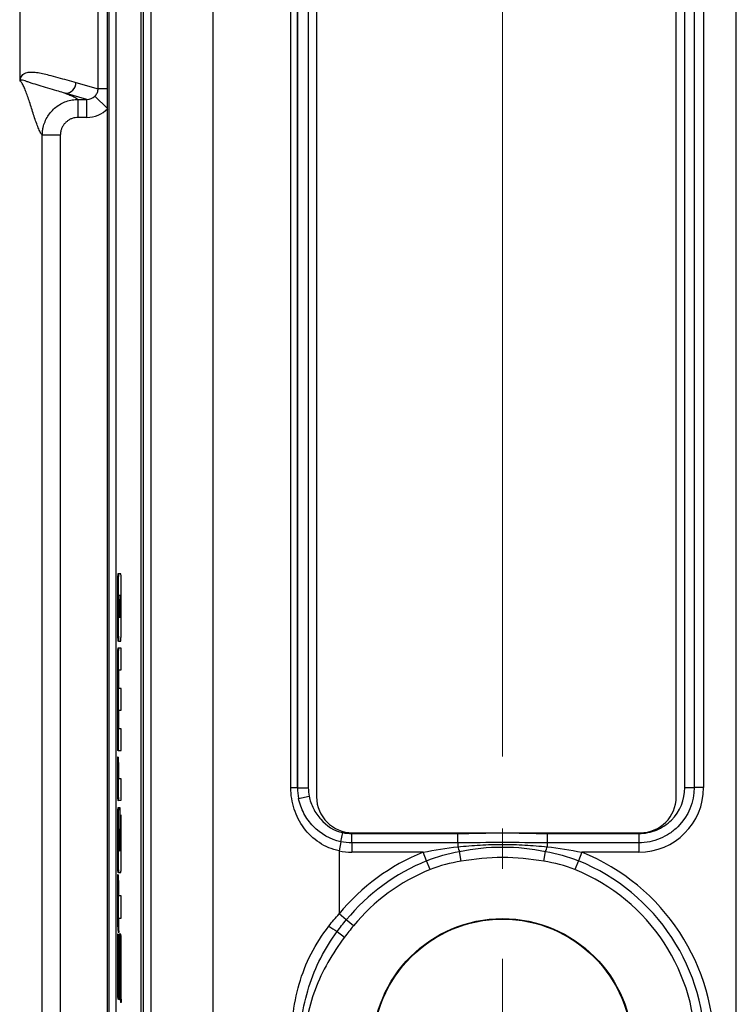
# Model space of a CAD drawing. Units: millimetres. Extents: x -10 to 410, y -10 to 290.
# Drawn here: x 146 to 156, y 89 to 103 of the extents above; entities that cross this region are included whole.
import ezdxf

# ---------------------------------------------------------------- set-up
doc = ezdxf.new("R2010")
doc.units = ezdxf.units.MM
doc.styles.add('SLDTEXTSTYLE0', font='TXT', dxfattribs={"width": 0.75})
doc.dimstyles.new('SLDDIMSTYLE1', dxfattribs={"dimtxt": 3.5, "dimasz": 3, "dimexe": 0, "dimexo": 0.0625, "dimgap": 0.875, "dimtad": 1, "dimdec": 1, "dimlfac": 2, "dimrnd": 1e-09, "dimzin": 12, "dimdsep": 46, "dimtxsty": 'SLDTEXTSTYLE0', "dimsah": 1, "dimcen": 0.09, "dimadec": 0, "dimazin": 3, "dimtol": 1, "dimtp": 0.5, "dimtm": 0.5, "dimtfac": 1, "dimtdec": 1, "dimtofl": 0, "dimtmove": 0, "dimatfit": 3, "dimfxl": 0, "dimfrac": 2, "dimtolj": 1, "dimarcsym": 0})
doc.dimstyles.new('SLDDIMSTYLE3', dxfattribs={"dimtxt": 3.5, "dimasz": 3, "dimexe": 0, "dimexo": 0.0625, "dimgap": 0.875, "dimtad": 1, "dimdec": 1, "dimlfac": 2, "dimrnd": 1e-09, "dimzin": 12, "dimdsep": 46, "dimtxsty": 'SLDTEXTSTYLE0', "dimsah": 1, "dimcen": 0.09, "dimadec": 0, "dimazin": 3, "dimtol": 1, "dimtp": 0.3, "dimtm": 0.3, "dimtfac": 1, "dimtdec": 1, "dimtofl": 0, "dimtmove": 0, "dimatfit": 3, "dimfxl": 0, "dimfrac": 2, "dimtolj": 1, "dimarcsym": 0})

# ---------------------------------------------------------------- blocks, each defined once
blk = doc.blocks.new('_D')
at = {"color": 7, "linetype": 'Continuous', "lineweight": 0}
for p, q in [((70.684, 92.677), (70.684, 139.527)), ((152.684, 92.677), (152.684, 139.527)), ((152.684, 138.527), (70.684, 138.527))]:
    blk.add_line(p, q, dxfattribs=at)
at = {"color": 7, "linetype": 'Continuous', "lineweight": 18}
for points in [[(70.684, 138.527), (73.684, 138.077), (73.684, 138.977)], [(152.684, 138.527), (149.684, 138.977), (149.684, 138.077)]]:
    blk.add_solid(points, dxfattribs=at)
at = {"color": 7, "linetype": 'Continuous', "lineweight": 18, "char_height": 3.5, "attachment_point": 1, "style": 'SLDTEXTSTYLE0'}
for s, insert in [('±0,5', (111.716, 143.039)), ('164', (102.645, 143.039))]:
    blk.add_mtext(s, dxfattribs=dict(at, insert=insert))
blk = doc.blocks.new('_D_2')
at = {"color": 7, "linetype": 'Continuous', "lineweight": 0}
for p, q in [((148.627, 116.619), (50.434, 116.619)), ((51.434, 116.619), (51.434, 88.619)), ((148.627, 88.619), (50.434, 88.619))]:
    blk.add_line(p, q, dxfattribs=at)
at = {"color": 7, "linetype": 'Continuous', "lineweight": 18}
for points in [[(51.434, 116.619), (50.984, 113.619), (51.884, 113.619)], [(51.434, 88.619), (51.884, 91.619), (50.984, 91.619)]]:
    blk.add_solid(points, dxfattribs=at)
at = {"color": 7, "linetype": 'Continuous', "lineweight": 18, "char_height": 3.5, "attachment_point": 1, "rotation": 90, "style": 'SLDTEXTSTYLE0'}
for s, insert in [('±0,3', (46.923, 101.358)), ('56', (46.923, 94.873))]:
    blk.add_mtext(s, dxfattribs=dict(at, insert=insert))
blk = doc.blocks.new('SW_CENTERMARKSYMBOL_1')
at = {"color": 0, "linetype": 'Continuous', "lineweight": 18}
for p, q in [((0, 2.5), (0, 3.058)), ((0, 0), (0, 1.25)), ((-2.5, 0), (-3.058, 0)), ((0, 0), (-1.25, 0)), ((0, 0), (0, -1.25)), ((0, 0), (1.25, 0)), ((2.5, 0), (3.058, 0)), ((0, -2.5), (0, -3.058))]:
    blk.add_line(p, q, dxfattribs=at)

msp = doc.modelspace()

# ---------------------------------------------------------------- linework, layer by layer
at = {"color": 7, "linetype": 'Continuous', "lineweight": 25}
for p, q in [((148.6645, 83.9484), (148.6645, 121.29)), ((147.688, 118.8949), (147.688, 86.3435)), ((147.7945, 118.8949), (147.7945, 86.3435)), ((147.2112, 118.6192), (147.2112, 86.6192)), ((147.3111, 118.6192), (147.3111, 86.6192)), ((147.6601, 86.6192), (147.6601, 118.6192)), ((155.9344, 87.5337), (155.9344, 117.7047)), ((150.0994, 113.1192), (150.0994, 92.1192)), ((155.0994, 92.1192), (155.0994, 113.1192)), ((149.7419, 92.2437), (149.7419, 112.9947)), ((149.8344, 112.9947), (149.8344, 92.2437)), ((149.8346, 92.2439), (149.8346, 112.9945)), ((149.9845, 112.9945), (149.9845, 92.2439)), ((155.2195, 92.2488), (155.2195, 112.9896)), ((155.3494, 112.9896), (155.3494, 92.2488)), ((155.4793, 112.9896), (155.4793, 92.2488)), ((147.0629, 101.9568), (147.0629, 103.2445)), ((147.1956, 101.9568), (147.1956, 103.2445)), ((145.9813, 102.0796), (145.9813, 103.1217)), ((146.7551, 102.0443), (147.0629, 101.9568)), ((147.1956, 101.9568), (147.0629, 101.9568)), ((147.1956, 101.6814), (147.1956, 101.9568)), ((146.9063, 101.8091), (146.6063, 101.8944)), ((146.7861, 101.8091), (146.9063, 101.8091)), ((146.7861, 101.5592), (146.7861, 101.8091)), ((146.9063, 101.5592), (146.9063, 101.8091)), ((147.1956, 101.6814), (147.0172, 101.8542)), ((147.1956, 79.1256), (147.1956, 101.6814)), ((146.9063, 101.5592), (146.7861, 101.5592)), ((146.2872, 85.9605), (146.2872, 101.3102)), ((146.537, 101.3102), (146.2872, 101.3102)), ((146.537, 101.3102), (146.537, 85.9605)), ((147.3435, 95.1694), (147.3335, 95.1694)), ((147.3682, 95.2171), (147.3375, 95.2164)), ((147.3475, 95.2164), (147.3375, 95.2164)), ((147.3781, 95.2171), (147.3475, 95.2164)), ((147.3781, 95.2171), (147.3682, 95.2171)), ((147.3319, 95.0569), (147.3319, 94.4766)), ((147.3419, 95.0569), (147.3319, 95.0569)), ((147.3419, 95.0569), (147.3419, 94.4766)), ((147.3838, 94.4775), (147.3838, 95.0578)), ((147.3768, 94.917), (147.3489, 94.9163)), ((147.3489, 94.9163), (147.3489, 94.6162)), ((147.3668, 94.6168), (147.3768, 94.917)), ((147.3768, 94.6168), (147.3768, 94.917)), ((147.3489, 94.6162), (147.3768, 94.6168)), ((147.3489, 94.6162), (147.3668, 94.6168)), ((147.3768, 94.6168), (147.3668, 94.6168)), ((147.3419, 94.4766), (147.3319, 94.4766)), ((147.3435, 94.3629), (147.3335, 94.3629)), ((147.3475, 94.2808), (147.3375, 94.2808)), ((147.3475, 94.2808), (147.3782, 94.2815)), ((147.3435, 94.1373), (147.3335, 94.1373)), ((147.3738, 94.1857), (147.3375, 94.1849)), ((147.3475, 94.1849), (147.3375, 94.1849)), ((147.3838, 94.1857), (147.3475, 94.1849)), ((147.3838, 94.1857), (147.3738, 94.1857)), ((147.3838, 93.8855), (147.3838, 94.1857)), ((147.3319, 94.0241), (147.3319, 92.7639)), ((147.3419, 94.0241), (147.3319, 94.0241)), ((147.3419, 94.0241), (147.3419, 92.7639)), ((147.3489, 93.8848), (147.3838, 93.8855)), ((147.3489, 93.6245), (147.3489, 93.8848)), ((147.3738, 93.6253), (147.3489, 93.6245)), ((147.3838, 93.6253), (147.3489, 93.6245)), ((147.3838, 93.6253), (147.3738, 93.6253)), ((147.3838, 93.3252), (147.3838, 93.6253)), ((147.3489, 93.3244), (147.3838, 93.3252)), ((147.3489, 93.0642), (147.3489, 93.3244)), ((147.3738, 93.0649), (147.3489, 93.0642)), ((147.3838, 93.0649), (147.3489, 93.0642)), ((147.3838, 93.0649), (147.3738, 93.0649)), ((147.3838, 92.7648), (147.3838, 93.0649)), ((147.3419, 92.7639), (147.3319, 92.7639)), ((147.3419, 92.7639), (147.3838, 92.7648)), ((147.3319, 92.6701), (147.3319, 92.2293)), ((147.3419, 92.6701), (147.3319, 92.6701)), ((147.3419, 92.6701), (147.3419, 92.2293)), ((147.3489, 92.5706), (147.3419, 92.6701)), ((147.3489, 92.3701), (147.3489, 92.5706)), ((147.3738, 92.3709), (147.3489, 92.3701)), ((147.3838, 92.3709), (147.3489, 92.3701)), ((147.3838, 92.3709), (147.3738, 92.3709)), ((147.3838, 92.0708), (147.3838, 92.3709)), ((147.3419, 92.2293), (147.3319, 92.2293)), ((149.8344, 92.2437), (149.7419, 92.2437)), ((149.8344, 92.2437), (149.8346, 92.2439)), ((149.8346, 92.2439), (149.9845, 92.2439)), ((155.2195, 92.2488), (155.3494, 92.2488)), ((155.4793, 92.2488), (155.3494, 92.2488)), ((147.3436, 92.1168), (147.3336, 92.1168)), ((149.849, 92.0979), (149.996, 92.1271)), ((147.3475, 92.07), (147.3376, 92.07)), ((147.3585, 91.9674), (147.3376, 91.967)), ((147.3476, 91.967), (147.3376, 91.967)), ((147.3475, 92.07), (147.3838, 92.0708)), ((147.3685, 91.9674), (147.3476, 91.967)), ((147.3685, 91.9674), (147.3585, 91.9674)), ((147.3685, 91.3672), (147.3685, 91.9674)), ((147.332, 91.8074), (147.332, 91.2271)), ((147.3419, 91.8074), (147.332, 91.8074)), ((147.3436, 91.92), (147.3336, 91.92)), ((147.3419, 91.8074), (147.342, 91.2271)), ((147.3768, 91.868), (147.3769, 91.3674)), ((147.3838, 91.7673), (147.3768, 91.868)), ((147.3768, 91.868), (147.3768, 91.868)), ((147.3615, 91.6672), (147.3489, 91.6669)), ((147.3489, 91.6669), (147.349, 91.3668)), ((147.3515, 91.3671), (147.3489, 91.6669)), ((147.3615, 91.3671), (147.3615, 91.6672)), ((147.3839, 91.2281), (147.3838, 91.7673)), ((150.4376, 91.4943), (150.4631, 91.6216)), ((150.589, 91.4792), (150.589, 91.6092)), ((150.589, 91.6092), (152.0629, 91.6092)), ((150.5994, 91.6192), (154.5994, 91.6192)), ((152.0629, 91.4792), (152.0629, 91.6092)), ((153.3059, 91.6092), (153.3059, 91.4792)), ((153.3059, 91.6092), (154.5798, 91.6092)), ((154.5798, 91.6092), (154.5798, 91.4792)), ((150.4376, 91.4943), (150.4121, 91.3669)), ((150.589, 91.4792), (150.589, 91.3493)), ((152.0629, 91.4792), (150.589, 91.4792)), ((152.0629, 91.4792), (152.0629, 91.4242)), ((153.3059, 91.4792), (153.3059, 91.4242)), ((154.5798, 91.4792), (153.3059, 91.4792)), ((154.5798, 91.4792), (154.5798, 91.3493)), ((147.349, 91.3668), (147.3615, 91.3671)), ((147.349, 91.3668), (147.3515, 91.3671)), ((147.3615, 91.3671), (147.3515, 91.3671)), ((147.3769, 91.3674), (147.3685, 91.3672)), ((147.3769, 91.3674), (147.3685, 91.3672)), ((150.4121, 91.3669), (150.4121, 90.4924)), ((151.5806, 91.3493), (150.589, 91.3493)), ((151.6293, 91.2289), (151.5806, 91.3493)), ((152.1096, 91.2239), (152.0862, 91.3615)), ((153.2593, 91.2239), (153.2826, 91.3615)), ((153.7882, 91.3493), (153.7396, 91.2289)), ((154.5798, 91.3493), (153.7882, 91.3493)), ((147.342, 91.2271), (147.332, 91.2271)), ((151.678, 91.1085), (151.6293, 91.2289)), ((153.7396, 91.2289), (153.6909, 91.1085)), ((147.3323, 91.034), (147.3323, 90.3341)), ((147.3422, 91.034), (147.3323, 91.034)), ((147.3436, 91.1135), (147.3336, 91.1135)), ((147.3476, 91.0666), (147.3376, 91.0666)), ((147.3422, 91.034), (147.3423, 90.3341)), ((147.3492, 90.9345), (147.3422, 91.034)), ((147.3476, 91.0666), (147.3783, 91.0673)), ((147.3493, 90.7414), (147.3492, 90.9345)), ((147.3736, 90.7422), (147.3493, 90.7414)), ((147.3836, 90.7422), (147.3493, 90.7414)), ((147.3836, 90.7422), (147.3736, 90.7422)), ((147.3836, 90.4347), (147.3836, 90.7422)), ((147.3493, 90.4339), (147.3836, 90.4347)), ((147.3493, 90.2335), (147.3493, 90.4339)), ((150.5123, 90.4097), (150.4121, 90.4924)), ((147.3323, 90.3341), (147.3393, 90.2335)), ((147.3423, 90.3341), (147.3323, 90.3341)), ((147.3423, 90.3341), (147.3493, 90.2335)), ((150.6126, 90.3271), (150.5123, 90.4097)), ((147.332, 90.2089), (147.332, 89.468)), ((147.342, 90.2089), (147.332, 90.2089)), ((147.3493, 90.2335), (147.3393, 90.2335)), ((147.342, 90.2089), (147.342, 89.468)), ((147.349, 90.1083), (147.342, 90.2089)), ((147.3611, 90.1625), (147.3511, 90.1625)), ((147.3683, 90.2098), (147.355, 90.2095)), ((147.365, 90.2095), (147.355, 90.2095)), ((147.3783, 90.2098), (147.365, 90.2095)), ((147.3783, 90.2098), (147.3683, 90.2098)), ((150.3854, 90.246), (150.4881, 90.169)), ((147.349, 89.6089), (147.349, 90.1083)), ((147.3495, 90.0487), (147.3495, 89.6091)), ((147.3595, 90.0487), (147.3495, 90.0487)), ((147.3595, 90.0487), (147.3595, 89.6091)), ((147.3839, 89.2597), (147.3839, 90.0493)), ((147.3664, 89.9094), (147.3769, 89.9096)), ((147.3664, 89.9094), (147.3669, 89.3592)), ((147.3664, 89.4686), (147.3664, 89.9094)), ((147.3769, 89.9096), (147.3769, 89.3592)), ((147.3495, 89.6091), (147.349, 89.6089)), ((147.3595, 89.6091), (147.349, 89.6089)), ((147.3595, 89.6091), (147.3495, 89.6091)), ((147.342, 89.468), (147.332, 89.468)), ((147.3437, 89.3555), (147.3337, 89.3555)), ((147.3669, 89.3592), (147.3739, 89.2597)), ((147.3769, 89.3592), (147.3669, 89.3592)), ((147.3769, 89.3592), (147.3839, 89.2597)), ((147.3476, 89.3087), (147.3376, 89.3087)), ((147.3476, 89.3087), (147.3609, 89.309)), ((147.3839, 89.2597), (147.3739, 89.2597))]:
    msp.add_line(p, q, dxfattribs=at)
for radius in [1.8079, 1.8]:
    msp.add_circle((152.6844, 88.6192), radius, dxfattribs=at)
for centre, radius, start, end in [((146.605, 102.0445), 0.1501, 270.48246, 359.9113), ((150.5994, 92.1192), 0.5, 180, 270), ((154.5994, 92.1192), 0.5, 270, 0), ((152.3897, 91.5102), 0.3379, 194.7362, 206.09983), ((152.9792, 91.5102), 0.3379, 333.90017, 345.2638), ((152.6844, 88.6192), 2.9449, 219.50006, 67.98579), ((152.6844, 88.6192), 2.9449, 112.01421, 140.49994), ((152.6844, 88.6192), 2.8149, 219.50006, 67.98579), ((152.6844, 88.6192), 2.8149, 112.01421, 140.49994), ((152.6844, 88.6192), 2.685, 219.50006, 67.98579), ((152.6844, 88.6192), 2.685, 112.01421, 140.49994), ((151.4495, 91.9556), 2.0137, 234.1672, 238.10147)]:
    msp.add_arc(centre, radius, start, end, dxfattribs=at)
for centre, major_axis, ratio, start_param, end_param in [((146.9046, 101.9595), (0.1493, -0.0425), 0.9661319, 4.9916134, 5.7943345), ((146.9046, 101.9595), (0.3879, -0.1103), 0.9919505, 4.9916134, 5.7943345), ((150.5849, 92.2447), (0.5307, 0.5307), 0.999269, 2.3568035, 2.5526394), ((150.5849, 92.2447), (0.4248, 0.4248), 0.9987828, 2.3568035, 2.5526394), ((154.5787, 92.2499), (-0.6372, 0.6372), 0.9987828, 2.3568035, 3.9263818), ((150.5901, 92.2499), (0.6372, 0.6372), 0.9987828, 3.7286157, 3.9263818)]:
    msp.add_ellipse(centre, major_axis=major_axis, ratio=ratio, start_param=start_param, end_param=end_param, dxfattribs=at)
for points, knots in [([(145.9813, 102.0796), (145.9814, 102.0803), (145.9818, 102.0839), (145.9833, 102.0931), (145.9867, 102.1055), (145.9915, 102.1178), (146.0021, 102.1367), (146.0179, 102.1563), (146.039, 102.1699), (146.0636, 102.1795), (146.0917, 102.1872), (146.1409, 102.1915), (146.2076, 102.1874), (146.2919, 102.1703), (146.4323, 102.1341), (146.5867, 102.0918), (146.713, 102.0562), (146.7551, 102.0443)], [0, 0, 0, 0, 0.0004534, 0.0023531, 0.0071526, 0.0145275, 0.0219157, 0.0491028, 0.0763444, 0.1035887, 0.144339, 0.1850914, 0.293744, 0.4024103, 0.5110776, 0.8370259, 1, 1, 1, 1]), ([(145.9816, 102.0647), (145.9816, 102.065), (145.9815, 102.0659), (145.9814, 102.0687), (145.9814, 102.0735), (145.9813, 102.0776), (145.9813, 102.0796)], [0, 0, 0, 0, 0.102819, 0.278189, 0.6404433, 1, 1, 1, 1]), ([(146.6063, 101.8944), (146.6063, 101.8944), (146.5985, 101.8967), (146.5597, 101.9084), (146.4791, 101.9322), (146.3633, 101.9661), (146.2413, 102.0024), (146.1495, 102.031), (146.0865, 102.0522), (146.0459, 102.0663), (146.0193, 102.0753), (146.003, 102.0783), (145.9958, 102.0784), (145.991, 102.0776), (145.9879, 102.0763), (145.9858, 102.0749), (145.9844, 102.0735), (145.9835, 102.0722), (145.9828, 102.071), (145.9824, 102.07), (145.9821, 102.0691), (145.9819, 102.0683), (145.9818, 102.0677), (145.9817, 102.0671), (145.9816, 102.0665), (145.9816, 102.0659), (145.9816, 102.0654), (145.9816, 102.065), (145.9816, 102.0648), (145.9816, 102.0647), (145.9816, 102.0647)], [0, 0, 0, 0, 0.0000047, 0.0318107, 0.1590345, 0.328677, 0.4983185, 0.6679507, 0.7508505, 0.8337498, 0.9166979, 0.9442838, 0.9626941, 0.9749867, 0.9831998, 0.9886917, 0.9923678, 0.9948318, 0.9964864, 0.9976003, 0.9983528, 0.9988637, 0.9992131, 0.9994546, 0.9996863, 0.9998105, 0.999897, 0.9999593, 0.9999953, 1, 1, 1, 1]), ([(146.2872, 101.3102), (146.2777, 101.3237), (146.2586, 101.3508), (146.2301, 101.4143), (146.2016, 101.4893), (146.1731, 101.5736), (146.1446, 101.6629), (146.1166, 101.7514), (146.0892, 101.8352), (146.0623, 101.9112), (146.0354, 101.9773), (146.0085, 102.0319), (145.9905, 102.0538), (145.9816, 102.0647)], [0, 0, 0, 0, 0.093209, 0.1864761, 0.2798149, 0.373217, 0.4666586, 0.5601079, 0.6481941, 0.7362335, 0.8242112, 0.912127, 1, 1, 1, 1]), ([(147.0172, 101.8542), (147.0202, 101.8575), (147.0294, 101.8672), (147.042, 101.8844), (147.054, 101.9074), (147.0618, 101.9319), (147.0626, 101.9495), (147.0629, 101.9568)], [0, 0, 0, 0, 0.1133215, 0.3373332, 0.561882, 0.8186981, 1, 1, 1, 1]), ([(146.2872, 101.3102), (146.2872, 101.3102), (146.2872, 101.3286), (146.2893, 101.3654), (146.3, 101.4294), (146.3227, 101.5006), (146.3611, 101.5758), (146.4118, 101.6432), (146.4729, 101.7015), (146.5432, 101.7484), (146.6202, 101.7831), (146.7019, 101.8042), (146.758, 101.809), (146.7861, 101.8091), (146.7861, 101.8091)], [0, 0, 0, 0, 0.0000383, 0.0705409, 0.1410435, 0.248331, 0.3556184, 0.4629684, 0.5703184, 0.6777593, 0.7852002, 0.8925808, 0.9999617, 1, 1, 1, 1]), ([(146.6063, 101.8944), (146.6279, 101.8864), (146.6712, 101.8705), (146.7216, 101.8483), (146.7607, 101.8279), (146.7776, 101.8153), (146.7861, 101.8091)], [0, 0, 0, 0, 0.2802167, 0.5602524, 0.7801635, 1, 1, 1, 1]), ([(146.7861, 101.5592), (146.7721, 101.5585), (146.7441, 101.5571), (146.7032, 101.5462), (146.6648, 101.529), (146.6297, 101.5056), (146.5992, 101.4765), (146.5738, 101.4428), (146.5548, 101.4053), (146.5402, 101.361), (146.5382, 101.3286), (146.537, 101.3102)], [0, 0, 0, 0, 0.10744516, 0.21488952, 0.32233994, 0.42978992, 0.5371393, 0.64448878, 0.75179513, 0.85910208, 1, 1, 1, 1]), ([(147.3335, 95.1694), (147.3332, 95.1605), (147.3327, 95.143), (147.332, 95.1052), (147.3319, 95.0753), (147.3319, 95.0569)], [0, 0, 0, 0, 0.2863598, 0.5605487, 1, 1, 1, 1]), ([(147.3375, 95.2164), (147.337, 95.2157), (147.3362, 95.2144), (147.3348, 95.2009), (147.334, 95.1814), (147.3335, 95.1694)], [0, 0, 0, 0, 0.28604303, 0.56014997, 1, 1, 1, 1]), ([(147.3435, 95.1694), (147.3432, 95.1605), (147.3427, 95.143), (147.342, 95.1052), (147.3419, 95.0753), (147.3419, 95.0569)], [0, 0, 0, 0, 0.2863598, 0.5605487, 1, 1, 1, 1]), ([(147.3475, 95.2164), (147.347, 95.2157), (147.3462, 95.2144), (147.3448, 95.2009), (147.344, 95.1814), (147.3435, 95.1694)], [0, 0, 0, 0, 0.28604303, 0.56014997, 1, 1, 1, 1]), ([(147.3821, 95.1703), (147.3818, 95.1782), (147.3812, 95.1938), (147.3799, 95.2129), (147.3788, 95.2155), (147.3781, 95.2171)], [0, 0, 0, 0, 0.2843045, 0.558037, 1, 1, 1, 1]), ([(147.3838, 95.0578), (147.3837, 95.0696), (147.3837, 95.0929), (147.3832, 95.133), (147.3825, 95.1561), (147.3821, 95.1703)], [0, 0, 0, 0, 0.28402723, 0.55765465, 1, 1, 1, 1]), ([(147.3319, 94.4766), (147.3319, 94.4645), (147.332, 94.441), (147.3324, 94.4004), (147.3331, 94.3772), (147.3335, 94.3629)], [0, 0, 0, 0, 0.2860761, 0.5602256, 1, 1, 1, 1]), ([(147.3419, 94.4766), (147.3419, 94.4645), (147.3419, 94.441), (147.3424, 94.4004), (147.3431, 94.3772), (147.3435, 94.3629)], [0, 0, 0, 0, 0.2860761, 0.5602256, 1, 1, 1, 1]), ([(147.3821, 94.3637), (147.3824, 94.3727), (147.383, 94.3902), (147.3836, 94.4286), (147.3837, 94.4588), (147.3838, 94.4775)], [0, 0, 0, 0, 0.2843167, 0.5580334, 1, 1, 1, 1]), ([(147.3335, 94.3629), (147.3338, 94.3531), (147.3345, 94.3329), (147.3354, 94.3061), (147.3364, 94.2854), (147.3372, 94.2823), (147.3375, 94.2808)], [0, 0, 0, 0, 0.2814191, 0.5779451, 0.7967867, 1, 1, 1, 1]), ([(147.3435, 94.3629), (147.3438, 94.3531), (147.3445, 94.3329), (147.3454, 94.3061), (147.3464, 94.2854), (147.3471, 94.2823), (147.3475, 94.2808)], [0, 0, 0, 0, 0.2814191, 0.5779451, 0.7967867, 1, 1, 1, 1]), ([(147.3782, 94.2815), (147.3785, 94.2825), (147.3791, 94.2848), (147.3799, 94.299), (147.3806, 94.3179), (147.3814, 94.3405), (147.3819, 94.3562), (147.3821, 94.3637)], [0, 0, 0, 0, 0.172016, 0.3540927, 0.5484893, 0.781907, 1, 1, 1, 1]), ([(147.3335, 94.1373), (147.3333, 94.1283), (147.3327, 94.1106), (147.332, 94.0725), (147.332, 94.0426), (147.3319, 94.0241)], [0, 0, 0, 0, 0.2869297, 0.5613889, 1, 1, 1, 1]), ([(147.3375, 94.1849), (147.3371, 94.1841), (147.3363, 94.1828), (147.3348, 94.1691), (147.334, 94.1494), (147.3335, 94.1373)], [0, 0, 0, 0, 0.2854274, 0.559248, 1, 1, 1, 1]), ([(147.3435, 94.1373), (147.3432, 94.1283), (147.3427, 94.1106), (147.342, 94.0725), (147.3419, 94.0426), (147.3419, 94.0241)], [0, 0, 0, 0, 0.2869297, 0.5613889, 1, 1, 1, 1]), ([(147.3475, 94.1849), (147.3471, 94.1841), (147.3462, 94.1828), (147.3448, 94.1691), (147.344, 94.1494), (147.3435, 94.1373)], [0, 0, 0, 0, 0.2854274, 0.559248, 1, 1, 1, 1]), ([(147.3319, 92.2293), (147.332, 92.2175), (147.332, 92.1942), (147.3325, 92.1541), (147.3332, 92.131), (147.3336, 92.1168)], [0, 0, 0, 0, 0.2841913, 0.5578606, 1, 1, 1, 1]), ([(147.3419, 92.2293), (147.342, 92.2175), (147.342, 92.1942), (147.3425, 92.1541), (147.3432, 92.131), (147.3436, 92.1168)], [0, 0, 0, 0, 0.2841913, 0.5578606, 1, 1, 1, 1]), ([(150.4121, 91.3669), (150.3132, 91.3884), (150.2212, 91.4281), (150.0549, 91.5383), (149.983, 91.6073), (149.8649, 91.7658), (149.8193, 91.8544), (149.7576, 92.0439), (149.7419, 92.1427), (149.7419, 92.2437)], [0, 0, 0, 0, 0.25, 0.25, 0.5, 0.5, 0.75, 0.75, 1, 1, 1, 1]), ([(155.3494, 92.2488), (155.3494, 92.0458), (155.2673, 91.8476), (155.0877, 91.6683), (155.0489, 91.6366), (154.9657, 91.581), (154.9207, 91.557), (154.7812, 91.4992), (154.6813, 91.4792), (154.5798, 91.4792)], [0, 0, 0, 0, 0.5, 0.5, 0.625, 0.625, 0.75, 0.75, 1, 1, 1, 1]), ([(154.5798, 91.6092), (154.6642, 91.6092), (154.7472, 91.6258), (154.9019, 91.6897), (154.9722, 91.7365), (155.1512, 91.9153), (155.2195, 92.0801), (155.2195, 92.2488)], [0, 0, 0, 0, 0.25, 0.25, 0.5, 0.5, 1, 1, 1, 1]), ([(147.3336, 92.1168), (147.3339, 92.1089), (147.3345, 92.0932), (147.3358, 92.0742), (147.3369, 92.0716), (147.3376, 92.07)], [0, 0, 0, 0, 0.2844156, 0.5581114, 1, 1, 1, 1]), ([(147.3436, 92.1168), (147.3439, 92.1089), (147.3445, 92.0932), (147.3458, 92.0742), (147.3469, 92.0716), (147.3475, 92.07)], [0, 0, 0, 0, 0.2844156, 0.5581114, 1, 1, 1, 1]), ([(150.4376, 91.4943), (150.29, 91.5239), (150.1557, 91.6031), (150.0024, 91.763), (149.9584, 91.8237), (149.889, 91.9548), (149.8637, 92.0242), (149.849, 92.0979)], [0, 0, 0, 0, 0.5, 0.5, 0.75, 0.75, 1, 1, 1, 1]), ([(149.996, 92.1271), (150.0079, 92.0673), (150.0282, 92.0106), (150.0832, 91.9028), (150.1177, 91.8524), (150.2377, 91.7172), (150.3432, 91.6457), (150.4631, 91.6216)], [0, 0, 0, 0, 0.25, 0.25, 0.5, 0.5, 1, 1, 1, 1]), ([(147.3376, 91.967), (147.3371, 91.9663), (147.3363, 91.9649), (147.3349, 91.9514), (147.3341, 91.932), (147.3336, 91.92)], [0, 0, 0, 0, 0.286043, 0.56015, 1, 1, 1, 1]), ([(147.3476, 91.967), (147.3471, 91.9663), (147.3463, 91.9649), (147.3449, 91.9514), (147.3441, 91.932), (147.3436, 91.92)], [0, 0, 0, 0, 0.286043, 0.56015, 1, 1, 1, 1]), ([(147.3336, 91.92), (147.3333, 91.9111), (147.3328, 91.8936), (147.3321, 91.8557), (147.332, 91.8258), (147.332, 91.8074)], [0, 0, 0, 0, 0.2863598, 0.5605487, 1, 1, 1, 1]), ([(147.3436, 91.92), (147.3433, 91.9111), (147.3428, 91.8936), (147.3421, 91.8557), (147.342, 91.8258), (147.3419, 91.8074)], [0, 0, 0, 0, 0.2863598, 0.5605487, 1, 1, 1, 1]), ([(152.0629, 91.6092), (152.1665, 91.6092), (152.2701, 91.612), (152.4772, 91.6163), (152.5808, 91.6179), (152.788, 91.6179), (152.8916, 91.6163), (153.0988, 91.612), (153.2023, 91.6092), (153.3059, 91.6092)], [0, 0, 0, 0, 0.25, 0.25, 0.5, 0.5, 0.75, 0.75, 1, 1, 1, 1]), ([(153.3059, 91.4792), (153.0987, 91.4792), (152.8916, 91.4833), (152.4773, 91.4833), (152.2701, 91.4792), (152.0629, 91.4792)], [0, 0, 0, 0, 0.5, 0.5, 1, 1, 1, 1]), ([(152.0629, 91.4242), (152.166, 91.4351), (152.2695, 91.4436), (152.4769, 91.4549), (152.5806, 91.4577), (152.7882, 91.4577), (152.8921, 91.4549), (153.0994, 91.4436), (153.2028, 91.4351), (153.3059, 91.4242)], [0, 0, 0, 0, 0.25, 0.25, 0.5, 0.5, 0.75, 0.75, 1, 1, 1, 1]), ([(152.0862, 91.3615), (152.2834, 91.4001), (152.4829, 91.4213), (152.8854, 91.4213), (153.0854, 91.4001), (153.2826, 91.3615)], [0, 0, 0, 0, 0.5, 0.5, 1, 1, 1, 1]), ([(153.2593, 91.2239), (153.069, 91.2562), (152.8777, 91.2759), (152.4916, 91.2759), (152.2998, 91.2562), (152.1096, 91.2239)], [0, 0, 0, 0, 0.5, 0.5, 1, 1, 1, 1]), ([(147.332, 91.2271), (147.332, 91.2151), (147.332, 91.1916), (147.3325, 91.151), (147.3332, 91.1278), (147.3336, 91.1135)], [0, 0, 0, 0, 0.2860761, 0.5602256, 1, 1, 1, 1]), ([(147.342, 91.2271), (147.342, 91.2151), (147.342, 91.1916), (147.3425, 91.151), (147.3432, 91.1278), (147.3436, 91.1135)], [0, 0, 0, 0, 0.2860761, 0.5602256, 1, 1, 1, 1]), ([(147.3822, 91.1143), (147.3825, 91.1233), (147.383, 91.1408), (147.3837, 91.1791), (147.3838, 91.2094), (147.3839, 91.2281)], [0, 0, 0, 0, 0.2843167, 0.5580334, 1, 1, 1, 1]), ([(147.3336, 91.1135), (147.3339, 91.1055), (147.3345, 91.0899), (147.3359, 91.0709), (147.3369, 91.0683), (147.3376, 91.0666)], [0, 0, 0, 0, 0.2844156, 0.5581114, 1, 1, 1, 1]), ([(147.3436, 91.1135), (147.3439, 91.1055), (147.3445, 91.0899), (147.3459, 91.0709), (147.3469, 91.0683), (147.3476, 91.0666)], [0, 0, 0, 0, 0.2844156, 0.5581114, 1, 1, 1, 1]), ([(147.3783, 91.0673), (147.3787, 91.068), (147.3795, 91.0694), (147.3809, 91.0829), (147.3817, 91.1023), (147.3822, 91.1143)], [0, 0, 0, 0, 0.2860475, 0.5601516, 1, 1, 1, 1]), ([(150.2706, 86.9153), (150.1768, 87.0367), (150.0933, 87.1657), (149.9548, 87.4357), (149.9001, 87.5756), (149.8169, 87.8649), (149.7881, 88.0156), (149.7519, 88.3176), (149.744, 88.4684), (149.744, 88.7698), (149.7519, 88.9204), (149.7878, 89.2213), (149.8167, 89.3727), (149.9002, 89.663), (149.955, 89.803), (150.0932, 90.0724), (150.1768, 90.2017), (150.2706, 90.3231)], [0, 0, 0, 0, 0.125, 0.125, 0.25, 0.25, 0.375, 0.375, 0.5, 0.5, 0.625, 0.625, 0.75, 0.75, 0.875, 0.875, 1, 1, 1, 1]), ([(147.3511, 90.1625), (147.3508, 90.1535), (147.3503, 90.136), (147.3496, 90.0976), (147.3495, 90.0674), (147.3495, 90.0487)], [0, 0, 0, 0, 0.2843848, 0.5580937, 1, 1, 1, 1]), ([(147.355, 90.2095), (147.3546, 90.2088), (147.3538, 90.2074), (147.3524, 90.1938), (147.3516, 90.1744), (147.3511, 90.1625)], [0, 0, 0, 0, 0.2840434, 0.5577036, 1, 1, 1, 1]), ([(147.3611, 90.1625), (147.3608, 90.1535), (147.3603, 90.136), (147.3596, 90.0976), (147.3595, 90.0674), (147.3595, 90.0487)], [0, 0, 0, 0, 0.2843848, 0.5580937, 1, 1, 1, 1]), ([(147.365, 90.2095), (147.3646, 90.2088), (147.3638, 90.2074), (147.3624, 90.1938), (147.3616, 90.1744), (147.3611, 90.1625)], [0, 0, 0, 0, 0.2840434, 0.5577036, 1, 1, 1, 1]), ([(147.3823, 90.1629), (147.3819, 90.1709), (147.3813, 90.1865), (147.38, 90.2055), (147.3789, 90.2081), (147.3783, 90.2098)], [0, 0, 0, 0, 0.2843045, 0.558037, 1, 1, 1, 1]), ([(147.3839, 90.0493), (147.3839, 90.0613), (147.3838, 90.0848), (147.3833, 90.1254), (147.3827, 90.1486), (147.3823, 90.1629)], [0, 0, 0, 0, 0.286027, 0.5601016, 1, 1, 1, 1]), ([(150.3854, 86.9924), (150.3, 87.1098), (150.2226, 87.233), (150.0903, 87.4904), (150.0351, 87.625), (149.9054, 88.0394), (149.8653, 88.3304), (149.8655, 88.9101), (149.9058, 89.2012), (150.0359, 89.6153), (150.0912, 89.7501), (150.2233, 90.0065), (150.3, 90.1287), (150.3854, 90.246)], [0, 0, 0, 0, 0.125, 0.125, 0.25, 0.25, 0.5, 0.5, 0.75, 0.75, 0.875, 0.875, 1, 1, 1, 1]), ([(150.4881, 90.169), (150.4037, 90.0565), (150.3252, 89.9392), (150.1871, 89.6955), (150.1277, 89.5695), (150.0306, 89.3082), (149.9926, 89.1715), (149.9423, 88.897), (149.9296, 88.7588), (149.9295, 88.4806), (149.9425, 88.3392), (149.9931, 88.0648), (150.0303, 87.9311), (150.1272, 87.6701), (150.1875, 87.5421), (150.3257, 87.2983), (150.4037, 87.1819), (150.4881, 87.0694)], [0, 0, 0, 0, 0.125, 0.125, 0.25, 0.25, 0.375, 0.375, 0.5, 0.5, 0.625, 0.625, 0.75, 0.75, 0.875, 0.875, 1, 1, 1, 1]), ([(147.332, 89.468), (147.332, 89.4562), (147.3321, 89.433), (147.3326, 89.3928), (147.3332, 89.3698), (147.3337, 89.3555)], [0, 0, 0, 0, 0.2841913, 0.5578606, 1, 1, 1, 1]), ([(147.3337, 89.3555), (147.334, 89.3476), (147.3346, 89.332), (147.3359, 89.313), (147.337, 89.3104), (147.3376, 89.3087)], [0, 0, 0, 0, 0.2844156, 0.5581114, 1, 1, 1, 1]), ([(147.342, 89.468), (147.342, 89.4562), (147.3421, 89.433), (147.3426, 89.3928), (147.3432, 89.3698), (147.3437, 89.3555)], [0, 0, 0, 0, 0.2841913, 0.5578606, 1, 1, 1, 1]), ([(147.3437, 89.3555), (147.344, 89.3476), (147.3446, 89.332), (147.3459, 89.313), (147.347, 89.3104), (147.3476, 89.3087)], [0, 0, 0, 0, 0.2844156, 0.5581114, 1, 1, 1, 1]), ([(147.3609, 89.309), (147.3613, 89.3097), (147.3621, 89.3111), (147.3635, 89.3247), (147.3643, 89.344), (147.3648, 89.356)], [0, 0, 0, 0, 0.2841052, 0.5577454, 1, 1, 1, 1]), ([(147.3648, 89.356), (147.3651, 89.3649), (147.3656, 89.3824), (147.3663, 89.4203), (147.3664, 89.4502), (147.3664, 89.4686)], [0, 0, 0, 0, 0.2862504, 0.5603823, 1, 1, 1, 1])]:
    msp.add_open_spline(points, degree=3, knots=knots, dxfattribs=at)
for points in [[(149.8344, 92.2437), (149.8344, 92.1943), (149.8394, 92.1453), (149.849, 92.0979)], [(150.4631, 91.6216), (150.5047, 91.6133), (150.5466, 91.6092), (150.589, 91.6092)], [(150.589, 91.4792), (150.538, 91.4792), (150.4876, 91.4843), (150.4376, 91.4943)], [(151.5806, 91.3493), (151.7403, 91.3816), (151.9012, 91.4064), (152.0629, 91.4242)], [(153.3059, 91.4242), (153.4676, 91.4064), (153.6285, 91.3816), (153.7882, 91.3493)], [(151.6293, 91.2289), (151.7769, 91.2886), (151.9304, 91.331), (152.0862, 91.3615)], [(153.2826, 91.3615), (153.4384, 91.331), (153.592, 91.2886), (153.7396, 91.2289)], [(152.1096, 91.2239), (151.9621, 91.1989), (151.8171, 91.1647), (151.678, 91.1085)], [(153.6909, 91.1085), (153.5517, 91.1647), (153.4067, 91.1989), (153.2593, 91.2239)], [(150.2706, 90.3231), (150.3155, 90.3811), (150.3627, 90.4376), (150.4121, 90.4924)], [(150.3854, 90.246), (150.4261, 90.3019), (150.4684, 90.3564), (150.5123, 90.4097)], [(150.6126, 90.3271), (150.5699, 90.2753), (150.5284, 90.2226), (150.4881, 90.169)]]:
    msp.add_open_spline(points, degree=3, dxfattribs=at)

# ---------------------------------------------------------------- block references
at = {"color": 7, "linetype": 'Continuous', "lineweight": 0}
msp.add_blockref('SW_CENTERMARKSYMBOL_1', (152.6844, 88.6192), dxfattribs=at)

# ---------------------------------------------------------------- dimensions: what is measured, and where the dimension line sits
at = {"color": 7, "linetype": 'Continuous', "lineweight": 18}
dim = msp.add_linear_dim(base=(70.6844, 138.5273), p1=(152.6844, 91.6771), p2=(70.6844, 91.6771), dimstyle='SLDDIMSTYLE1', dxfattribs=at)
dim.commit()
dim.dimension.update_dxf_attribs({"geometry": '_D', "text_midpoint": (111.6844, 138.5273), "dimtype": 160})
dim = msp.add_linear_dim(base=(51.4344, 88.6192), p1=(149.6265, 116.6192), p2=(149.6265, 88.6192), angle=90, dimstyle='SLDDIMSTYLE3', dxfattribs=at)
dim.commit()
dim.dimension.update_dxf_attribs({"geometry": '_D_2', "text_midpoint": (51.4344, 102.6192), "dimtype": 160})

doc.saveas('drawing.dxf')
